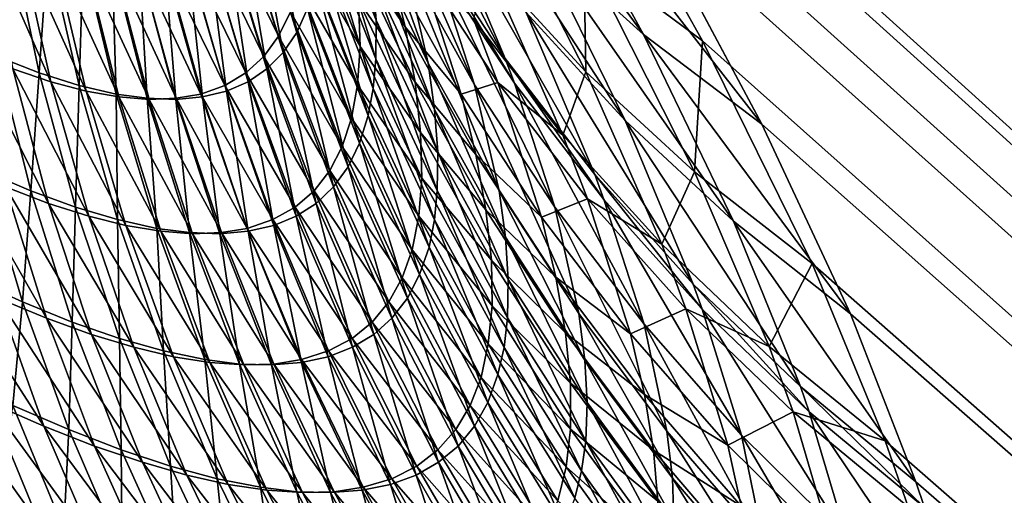
# Model space of a CAD drawing. Extents: x -30 to 139, y -258 to 0.
# Drawn here: x 79 to 79, y -62 to -62 of the extents above; entities that cross this region are included whole.
import ezdxf

# ---------------------------------------------------------------- set-up
doc = ezdxf.new("R2010")
doc.units = 0
doc.header["$MEASUREMENT"] = 0
doc.layers.add('L1', color=7, linetype='Continuous')

msp = doc.modelspace()

# ---------------------------------------------------------------- linework, layer by layer
at = {"layer": 'L1', "color": 7}
for points in [[(78.87392, -62.02993, 6.88627), (78.57268, -61.95908, 6.143562), (79.35173, -62.76849, 5.919701)], [(79.35173, -62.76849, 5.919701), (78.57268, -61.95908, 6.143562), (78.62187, -62.02993, 6.058658)], [(78.57326, -61.95908, -6.145599), (78.87458, -62.02993, -6.88828), (79.35229, -62.76849, -5.921665)], [(78.57326, -61.95908, -6.145599), (79.35229, -62.76849, -5.921665), (78.62245, -62.02993, -6.060691)], [(79.35173, -62.76849, 5.919701), (78.62187, -62.02993, 6.058658), (78.79654, -62.27883, 5.757195)], [(78.62245, -62.02993, -6.060691), (79.35229, -62.76849, -5.921665), (78.79708, -62.27883, -5.759212)], [(79.35173, -62.76849, 5.919701), (79.18698, -62.27883, 7.039196), (78.87392, -62.02993, 6.88627)], [(79.18765, -62.27883, -7.041176), (79.35229, -62.76849, -5.921665), (78.87458, -62.02993, -6.88828)], [(79.1277, -62.02993, 7.620941), (79.14238, -62.05398, 7.590644), (79.81993, -62.76849, 7.343839)], [(79.76367, -62.27883, 8.557067), (79.1277, -62.02993, 7.620941), (79.81993, -62.76849, 7.343839)], [(79.14238, -62.05398, 7.590644), (79.27962, -62.27883, 7.307402), (79.81993, -62.76849, 7.343839)], [(79.1431, -62.05398, -7.592628), (79.76449, -62.27883, -8.558993), (79.82063, -62.76849, -7.345759)], [(79.1431, -62.05398, -7.592628), (79.82063, -62.76849, -7.345759), (79.28032, -62.27883, -7.309373)], [(78.80002, -62.28384, 5.750928), (79.35173, -62.76849, 5.919701), (78.79654, -62.27883, 5.757195)], [(79.35229, -62.76849, -5.921665), (78.80399, -62.28891, -5.746203), (78.79708, -62.27883, -5.759212)], [(79.35173, -62.76849, 5.919701), (79.19997, -62.28891, 7.046144), (79.18698, -62.27883, 7.039196)], [(79.18765, -62.27883, -7.041176), (79.19403, -62.28384, -7.044437), (79.35229, -62.76849, -5.921665)], [(79.81993, -62.76849, 7.343839), (79.27962, -62.27883, 7.307402), (79.28263, -62.28384, 7.300896)], [(79.28032, -62.27883, -7.309373), (79.82063, -62.76849, -7.345759), (79.28625, -62.28891, -7.295889)], [(79.28604, -62.29415, -7.278341), (79.28142, -62.28997, -7.274235), (79.27657, -62.28118, -7.286558)], [(79.28604, -62.29415, -7.278341), (79.27657, -62.28118, -7.286558), (79.28119, -62.28525, -7.291281)], [(79.28017, -62.29516, -7.243306), (79.27677, -62.28996, -7.240186), (79.27392, -62.28314, -7.250889)], [(79.28017, -62.29516, -7.243306), (79.27392, -62.28314, -7.250889), (79.27727, -62.28831, -7.254592)], [(78.80002, -62.28384, 5.750928), (78.80703, -62.29442, 5.736369), (79.35173, -62.76849, 5.919701)], [(79.19403, -62.28384, -7.044437), (79.20797, -62.29442, -7.052613), (79.35229, -62.76849, -5.921665)], [(79.81993, -62.76849, 7.343839), (79.28263, -62.28384, 7.300896), (79.28855, -62.29442, 7.285858)], [(79.28263, -62.28384, 7.300896), (79.28351, -62.29066, 7.281614), (79.28855, -62.29442, 7.285858)], [(79.27689, -62.29536, -7.217118), (79.27426, -62.28975, -7.215003), (79.27325, -62.28523, -7.223578)], [(79.27689, -62.29536, -7.217118), (79.27325, -62.28523, -7.223578), (79.27586, -62.29085, -7.226178)], [(79.28526, -62.29781, -7.261835), (79.28106, -62.29321, -7.258247), (79.27722, -62.28544, -7.270043)], [(79.28526, -62.29781, -7.261835), (79.27722, -62.28544, -7.270043), (79.28142, -62.28997, -7.274235)], [(79.29107, -62.29796, -7.282339), (79.28604, -62.29415, -7.278341), (79.28119, -62.28525, -7.291281)], [(79.29107, -62.29796, -7.282339), (79.28119, -62.28525, -7.291281), (79.28625, -62.28891, -7.295889)], [(79.27887, -62.29628, -7.22874), (79.27586, -62.29085, -7.226178), (79.27418, -62.28558, -7.235343)], [(79.27887, -62.29628, -7.22874), (79.27418, -62.28558, -7.235343), (79.27716, -62.29101, -7.238411)], [(79.27468, -62.29354, -7.206578), (79.27242, -62.28779, -7.204882), (79.27229, -62.28598, -7.208854)], [(79.27468, -62.29354, -7.206578), (79.27229, -62.28598, -7.208854), (79.27454, -62.29173, -7.210781)], [(79.27889, -62.28653, 7.277261), (79.2794, -62.29115, 7.25956), (79.2836, -62.29573, 7.263314)], [(79.28351, -62.29066, 7.281614), (79.27889, -62.28653, 7.277261), (79.2836, -62.29573, 7.263314)], [(79.27131, -62.29406, -7.186624), (79.26949, -62.28822, -7.185903), (79.26993, -62.2872, -7.189468)], [(79.27131, -62.29406, -7.186624), (79.26993, -62.2872, -7.189468), (79.27177, -62.29304, -7.1904)], [(79.27467, -62.29518, -7.202393), (79.27242, -62.28944, -7.200926), (79.27242, -62.28779, -7.204882)], [(79.27467, -62.29518, -7.202393), (79.27242, -62.28779, -7.204882), (79.27468, -62.29354, -7.206578)], [(79.27054, -62.29421, 7.184021), (79.26872, -62.28838, 7.183336), (79.26813, -62.28925, 7.179655)], [(79.27104, -62.29318, 7.187941), (79.26872, -62.28838, 7.183336), (79.27054, -62.29421, 7.184021)], [(79.27074, -62.29491, -7.182896), (79.26894, -62.28908, -7.182384), (79.26949, -62.28822, -7.185903)], [(79.27074, -62.29491, -7.182896), (79.26949, -62.28822, -7.185903), (79.27131, -62.29406, -7.186624)], [(79.27529, -62.29126, 7.22342), (79.27328, -62.28821, 7.216103), (79.27591, -62.29382, 7.218393)], [(79.27591, -62.29382, 7.218393), (79.27328, -62.28821, 7.216103), (79.2737, -62.29056, 7.211338)], [(79.28397, -62.3001, -7.246371), (79.28017, -62.29516, -7.243306), (79.27727, -62.28831, -7.254592)], [(79.28397, -62.3001, -7.246371), (79.27727, -62.28831, -7.254592), (79.28106, -62.29321, -7.258247)], [(79.35229, -62.76849, -5.921665), (78.8098, -62.29796, -5.733045), (78.80399, -62.28891, -5.746203)], [(79.21212, -62.29796, 7.05383), (79.19997, -62.28891, 7.046144), (79.35173, -62.76849, 5.919701)], [(79.26991, -62.29508, 7.180122), (79.26813, -62.28925, 7.179655), (79.2674, -62.28995, 7.17599)], [(79.27054, -62.29421, 7.184021), (79.26813, -62.28925, 7.179655), (79.26991, -62.29508, 7.180122)], [(79.27004, -62.29561, -7.179212), (79.26828, -62.28979, -7.178906), (79.26894, -62.28908, -7.182384)], [(79.27004, -62.29561, -7.179212), (79.26894, -62.28908, -7.182384), (79.27074, -62.29491, -7.182896)], [(79.274, -62.29466, 7.201786), (79.27175, -62.28892, 7.200243), (79.27165, -62.29054, 7.196064)], [(79.27394, -62.29271, 7.206567), (79.27175, -62.28892, 7.200243), (79.274, -62.29466, 7.201786)], [(79.82063, -62.76849, -7.345759), (79.29107, -62.29796, -7.282339), (79.28625, -62.28891, -7.295889)], [(79.27456, -62.29644, -7.198866), (79.27232, -62.2907, -7.197591), (79.27242, -62.28944, -7.200926)], [(79.27456, -62.29644, -7.198866), (79.27242, -62.28944, -7.200926), (79.27467, -62.29518, -7.202393)], [(79.26086, -62.29616, 7.151302), (79.25957, -62.29034, 7.152441), (79.25805, -62.28979, 7.149267)], [(79.26086, -62.29616, 7.151302), (79.25805, -62.28979, 7.149267), (79.25924, -62.29561, 7.147942)], [(79.25858, -62.29508, -7.147308), (79.25915, -62.28995, -7.152105), (79.26037, -62.29578, -7.15083)], [(79.26037, -62.29578, -7.15083), (79.25915, -62.28995, -7.152105), (79.26074, -62.29049, -7.155497)], [(79.26915, -62.29578, 7.176241), (79.2674, -62.28995, 7.17599), (79.26656, -62.29049, 7.172341)], [(79.26991, -62.29508, 7.180122), (79.2674, -62.28995, 7.17599), (79.26915, -62.29578, 7.176241)], [(79.26924, -62.29616, -7.175571), (79.26752, -62.29034, -7.175468), (79.26828, -62.28979, -7.178906)], [(79.26924, -62.29616, -7.175571), (79.26828, -62.28979, -7.178906), (79.27004, -62.29561, -7.179212)], [(79.27717, -62.29733, -7.212659), (79.27454, -62.29173, -7.210781), (79.27426, -62.28975, -7.215003)], [(79.27717, -62.29733, -7.212659), (79.27426, -62.28975, -7.215003), (79.27689, -62.29536, -7.217118)], [(79.28056, -62.29621, -7.241436), (79.27716, -62.29101, -7.238411), (79.27677, -62.28996, -7.240186)], [(79.28056, -62.29621, -7.241436), (79.27677, -62.28996, -7.240186), (79.28017, -62.29516, -7.243306)], [(79.28987, -62.30209, -7.265338), (79.28526, -62.29781, -7.261835), (79.28142, -62.28997, -7.274235)], [(79.28987, -62.30209, -7.265338), (79.28142, -62.28997, -7.274235), (79.28604, -62.29415, -7.278341)], [(79.26236, -62.29656, 7.1547), (79.26099, -62.29074, 7.155651), (79.25957, -62.29034, 7.152441)], [(79.26236, -62.29656, 7.1547), (79.25957, -62.29034, 7.152441), (79.26086, -62.29616, 7.151302)], [(79.26037, -62.29578, -7.15083), (79.26074, -62.29049, -7.155497), (79.26206, -62.29631, -7.154421)], [(79.26206, -62.29631, -7.154421), (79.26074, -62.29049, -7.155497), (79.26223, -62.29086, -7.158957)], [(79.26826, -62.29631, 7.172375), (79.26656, -62.29049, 7.172341), (79.26559, -62.29086, 7.168704)], [(79.26915, -62.29578, 7.176241), (79.26656, -62.29049, 7.172341), (79.26826, -62.29631, 7.172375)], [(79.26833, -62.29656, -7.17197), (79.26666, -62.29074, -7.172069), (79.26752, -62.29034, -7.175468)], [(79.26833, -62.29656, -7.17197), (79.26752, -62.29034, -7.175468), (79.26924, -62.29616, -7.175571)], [(79.26375, -62.2968, 7.158136), (79.2623, -62.29099, 7.158895), (79.26099, -62.29074, 7.155651)], [(79.26375, -62.2968, 7.158136), (79.26099, -62.29074, 7.155651), (79.26236, -62.29656, 7.1547)], [(79.26206, -62.29631, -7.154421), (79.26223, -62.29086, -7.158957), (79.26363, -62.29668, -7.158086)], [(79.26363, -62.29668, -7.158086), (79.26223, -62.29086, -7.158957), (79.26347, -62.29104, -7.162156)], [(79.26723, -62.29668, 7.168524), (79.26559, -62.29086, 7.168704), (79.2646, -62.29104, 7.165417)], [(79.26826, -62.29631, 7.172375), (79.26559, -62.29086, 7.168704), (79.26723, -62.29668, 7.168524)], [(79.2673, -62.2968, -7.168407), (79.26569, -62.29099, -7.168704), (79.26666, -62.29074, -7.172069)], [(79.2673, -62.2968, -7.168407), (79.26666, -62.29074, -7.172069), (79.26833, -62.29656, -7.17197)], [(79.27389, -62.29628, 7.197365), (79.27165, -62.29054, 7.196064), (79.27141, -62.29199, 7.191882)], [(79.274, -62.29466, 7.201786), (79.27165, -62.29054, 7.196064), (79.27389, -62.29628, 7.197365)], [(79.27434, -62.29759, -7.195307), (79.27212, -62.29186, -7.194226), (79.27232, -62.2907, -7.197591)], [(79.27434, -62.29759, -7.195307), (79.27232, -62.2907, -7.197591), (79.27456, -62.29644, -7.198866)], [(79.27591, -62.29382, 7.218393), (79.2737, -62.29056, 7.211338), (79.27634, -62.29617, 7.213359)], [(79.27634, -62.29617, 7.213359), (79.2737, -62.29056, 7.211338), (79.27394, -62.29271, 7.206567)], [(79.27991, -62.30079, -7.219182), (79.27689, -62.29536, -7.217118), (79.27586, -62.29085, -7.226178)], [(79.27991, -62.30079, -7.219182), (79.27586, -62.29085, -7.226178), (79.27887, -62.29628, -7.22874)], [(79.28351, -62.29066, 7.281614), (79.2836, -62.29573, 7.263314), (79.28821, -62.29998, 7.266984)], [(79.28855, -62.29442, 7.285858), (79.28351, -62.29066, 7.281614), (79.28821, -62.29998, 7.266984)], [(79.26504, -62.29691, 7.161613), (79.26352, -62.29109, 7.162178), (79.2623, -62.29099, 7.158895)], [(79.26504, -62.29691, 7.161613), (79.2623, -62.29099, 7.158895), (79.26375, -62.2968, 7.158136)], [(79.26363, -62.29668, -7.158086), (79.26347, -62.29104, -7.162156), (79.26495, -62.29686, -7.161472)], [(79.26495, -62.29686, -7.161472), (79.26347, -62.29104, -7.162156), (79.26462, -62.29109, -7.165372)], [(79.26618, -62.29686, 7.165042), (79.2646, -62.29104, 7.165417), (79.26352, -62.29109, 7.162178)], [(79.26618, -62.29686, 7.165042), (79.26352, -62.29109, 7.162178), (79.26504, -62.29691, 7.161613)], [(79.26723, -62.29668, 7.168524), (79.2646, -62.29104, 7.165417), (79.26618, -62.29686, 7.165042)], [(79.26617, -62.29691, -7.164878), (79.26462, -62.29109, -7.165372), (79.26569, -62.29099, -7.168704)], [(79.26495, -62.29686, -7.161472), (79.26462, -62.29109, -7.165372), (79.26617, -62.29691, -7.164878)], [(79.26617, -62.29691, -7.164878), (79.26569, -62.29099, -7.168704), (79.2673, -62.2968, -7.168407)], [(79.27646, -62.29099, 7.236465), (79.27529, -62.29126, 7.22342), (79.2783, -62.29669, 7.225939)], [(79.2783, -62.29669, 7.225939), (79.27529, -62.29126, 7.22342), (79.27591, -62.29382, 7.218393)], [(79.27882, -62.29349, 7.244227), (79.27646, -62.29099, 7.236465), (79.27986, -62.29619, 7.239492)], [(79.27986, -62.29619, 7.239492), (79.27646, -62.29099, 7.236465), (79.2783, -62.29669, 7.225939)], [(79.28228, -62.30149, -7.231248), (79.27887, -62.29628, -7.22874), (79.27716, -62.29101, -7.238411)], [(79.28228, -62.30149, -7.231248), (79.27716, -62.29101, -7.238411), (79.28056, -62.29621, -7.241436)], [(79.2794, -62.29115, 7.25956), (79.27882, -62.29349, 7.244227), (79.28262, -62.29842, 7.247443)], [(79.2836, -62.29573, 7.263314), (79.2794, -62.29115, 7.25956), (79.28262, -62.29842, 7.247443)], [(79.2773, -62.29914, -7.208221), (79.27468, -62.29354, -7.206578), (79.27454, -62.29173, -7.210781)], [(79.2773, -62.29914, -7.208221), (79.27454, -62.29173, -7.210781), (79.27717, -62.29733, -7.212659)], [(79.27363, -62.29771, 7.192942), (79.27141, -62.29199, 7.191882), (79.27104, -62.29318, 7.187941)], [(79.27389, -62.29628, 7.197365), (79.27141, -62.29199, 7.191882), (79.27363, -62.29771, 7.192942)], [(79.27398, -62.29877, -7.19126), (79.27177, -62.29304, -7.1904), (79.27212, -62.29186, -7.194226)], [(79.27398, -62.29877, -7.19126), (79.27212, -62.29186, -7.194226), (79.27434, -62.29759, -7.195307)], [(79.27634, -62.29617, 7.213359), (79.27394, -62.29271, 7.206567), (79.27657, -62.29831, 7.20832)], [(79.27657, -62.29831, 7.20832), (79.27394, -62.29271, 7.206567), (79.274, -62.29466, 7.201786)], [(79.27324, -62.29891, 7.188774), (79.27104, -62.29318, 7.187941), (79.27054, -62.29421, 7.184021)], [(79.27363, -62.29771, 7.192942), (79.27104, -62.29318, 7.187941), (79.27324, -62.29891, 7.188774)], [(79.27349, -62.29978, -7.187267), (79.27131, -62.29406, -7.186624), (79.27177, -62.29304, -7.1904)], [(79.27349, -62.29978, -7.187267), (79.27177, -62.29304, -7.1904), (79.27398, -62.29877, -7.19126)], [(79.28815, -62.30476, -7.249365), (79.28397, -62.3001, -7.246371), (79.28106, -62.29321, -7.258247)], [(79.28815, -62.30476, -7.249365), (79.28106, -62.29321, -7.258247), (79.28526, -62.29781, -7.261835)], [(79.27728, -62.30078, -7.203801), (79.27467, -62.29518, -7.202393), (79.27468, -62.29354, -7.206578)], [(79.27728, -62.30078, -7.203801), (79.27468, -62.29354, -7.206578), (79.2773, -62.29914, -7.208221)], [(79.2783, -62.29669, 7.225939), (79.27591, -62.29382, 7.218393), (79.27892, -62.29925, 7.220635)], [(79.27892, -62.29925, 7.220635), (79.27591, -62.29382, 7.218393), (79.27634, -62.29617, 7.213359)], [(79.28262, -62.29842, 7.247443), (79.27882, -62.29349, 7.244227), (79.27986, -62.29619, 7.239492)], [(79.27271, -62.29993, 7.184629), (79.27054, -62.29421, 7.184021), (79.26991, -62.29508, 7.180122)], [(79.27324, -62.29891, 7.188774), (79.27054, -62.29421, 7.184021), (79.27271, -62.29993, 7.184629)], [(79.27287, -62.30063, -7.183325), (79.27074, -62.29491, -7.182896), (79.27131, -62.29406, -7.186624)], [(79.27287, -62.30063, -7.183325), (79.27131, -62.29406, -7.186624), (79.27349, -62.29978, -7.187267)], [(79.29484, -62.30602, -7.268737), (79.28987, -62.30209, -7.265338), (79.28604, -62.29415, -7.278341)], [(79.29484, -62.30602, -7.268737), (79.28604, -62.29415, -7.278341), (79.29107, -62.29796, -7.282339)], [(78.80703, -62.29442, 5.736369), (78.8128, -62.30388, 5.721445), (79.35173, -62.76849, 5.919701)], [(79.35229, -62.76849, -5.921665), (79.20797, -62.29442, -7.052613), (79.22108, -62.30388, -7.061787)], [(79.27662, -62.30026, 7.203271), (79.274, -62.29466, 7.201786), (79.27389, -62.29628, 7.197365)], [(79.27657, -62.29831, 7.20832), (79.274, -62.29466, 7.201786), (79.27662, -62.30026, 7.203271)], [(79.28855, -62.29442, 7.285858), (79.28821, -62.29998, 7.266984), (79.29321, -62.30388, 7.270549)], [(79.28855, -62.29442, 7.285858), (79.29321, -62.30388, 7.270549), (79.81993, -62.76849, 7.343839)], [(79.26076, -62.30133, 7.146475), (79.25924, -62.29561, 7.147942), (79.25751, -62.29491, 7.144618)], [(79.26076, -62.30133, 7.146475), (79.25751, -62.29491, 7.144618), (79.25893, -62.30063, 7.142958)], [(79.25799, -62.29993, -7.142035), (79.25858, -62.29508, -7.147308), (79.26001, -62.30079, -7.14569)], [(79.26001, -62.30079, -7.14569), (79.25858, -62.29508, -7.147308), (79.26037, -62.29578, -7.15083)], [(79.27205, -62.30079, 7.180506), (79.26991, -62.29508, 7.180122), (79.26915, -62.29578, 7.176241)], [(79.27271, -62.29993, 7.184629), (79.26991, -62.29508, 7.180122), (79.27205, -62.30079, 7.180506)], [(79.27214, -62.30133, -7.17943), (79.27004, -62.29561, -7.179212), (79.27074, -62.29491, -7.182896)], [(79.27214, -62.30133, -7.17943), (79.27074, -62.29491, -7.182896), (79.27287, -62.30063, -7.183325)], [(79.27716, -62.30203, -7.200077), (79.27456, -62.29644, -7.198866), (79.27467, -62.29518, -7.202393)], [(79.27716, -62.30203, -7.200077), (79.27467, -62.29518, -7.202393), (79.27728, -62.30078, -7.203801)], [(79.28018, -62.30276, -7.214481), (79.27717, -62.29733, -7.212659), (79.27689, -62.29536, -7.217118)], [(79.28018, -62.30276, -7.214481), (79.27689, -62.29536, -7.217118), (79.27991, -62.30079, -7.219182)], [(79.28436, -62.30116, -7.244404), (79.28056, -62.29621, -7.241436), (79.28017, -62.29516, -7.243306)], [(79.28436, -62.30116, -7.244404), (79.28017, -62.29516, -7.243306), (79.28397, -62.3001, -7.246371)], [(79.26247, -62.30187, 7.150028), (79.26086, -62.29616, 7.151302), (79.25924, -62.29561, 7.147942)], [(79.26247, -62.30187, 7.150028), (79.25924, -62.29561, 7.147942), (79.26076, -62.30133, 7.146475)], [(79.26001, -62.30079, -7.14569), (79.26037, -62.29578, -7.15083), (79.26191, -62.30149, -7.149415)], [(79.26191, -62.30149, -7.149415), (79.26037, -62.29578, -7.15083), (79.26206, -62.29631, -7.154421)], [(79.27124, -62.30149, 7.176401), (79.26915, -62.29578, 7.176241), (79.26826, -62.29631, 7.172375)], [(79.27205, -62.30079, 7.180506), (79.26915, -62.29578, 7.176241), (79.27124, -62.30149, 7.176401)], [(79.27129, -62.30187, -7.175579), (79.26924, -62.29616, -7.175571), (79.27004, -62.29561, -7.179212)], [(79.27129, -62.30187, -7.175579), (79.27004, -62.29561, -7.179212), (79.27214, -62.30133, -7.17943)], [(79.2836, -62.29573, 7.263314), (79.28262, -62.29842, 7.247443), (79.28682, -62.30307, 7.250589)], [(79.28821, -62.29998, 7.266984), (79.2836, -62.29573, 7.263314), (79.28682, -62.30307, 7.250589)], [(79.26405, -62.30227, 7.153622), (79.26236, -62.29656, 7.1547), (79.26086, -62.29616, 7.151302)], [(79.26405, -62.30227, 7.153622), (79.26086, -62.29616, 7.151302), (79.26247, -62.30187, 7.150028)], [(79.26191, -62.30149, -7.149415), (79.26206, -62.29631, -7.154421), (79.26369, -62.30202, -7.153213)], [(79.26369, -62.30202, -7.153213), (79.26206, -62.29631, -7.154421), (79.26363, -62.29668, -7.158086)], [(79.2703, -62.30202, 7.172314), (79.26826, -62.29631, 7.172375), (79.26723, -62.29668, 7.168524)], [(79.27124, -62.30149, 7.176401), (79.26826, -62.29631, 7.172375), (79.2703, -62.30202, 7.172314)], [(79.27033, -62.30227, -7.171771), (79.26833, -62.29656, -7.17197), (79.26924, -62.29616, -7.175571)], [(79.27033, -62.30227, -7.171771), (79.26924, -62.29616, -7.175571), (79.27129, -62.30187, -7.175579)], [(79.2765, -62.30187, 7.198602), (79.27389, -62.29628, 7.197365), (79.27363, -62.29771, 7.192942)], [(79.27662, -62.30026, 7.203271), (79.27389, -62.29628, 7.197365), (79.2765, -62.30187, 7.198602)], [(79.27892, -62.29925, 7.220635), (79.27634, -62.29617, 7.213359), (79.27935, -62.3016, 7.215327)], [(79.27935, -62.3016, 7.215327), (79.27634, -62.29617, 7.213359), (79.27657, -62.29831, 7.20832)], [(79.27986, -62.29619, 7.239492), (79.2783, -62.29669, 7.225939), (79.28171, -62.30191, 7.228403)], [(79.2833, -62.30601, -7.221187), (79.27991, -62.30079, -7.219182), (79.27887, -62.29628, -7.22874)], [(79.2833, -62.30601, -7.221187), (79.27887, -62.29628, -7.22874), (79.28228, -62.30149, -7.231248)], [(79.28262, -62.29842, 7.247443), (79.27986, -62.29619, 7.239492), (79.28366, -62.30114, 7.242461)], [(79.28366, -62.30114, 7.242461), (79.27986, -62.29619, 7.239492), (79.28171, -62.30191, 7.228403)], [(79.28607, -62.30646, -7.233693), (79.28228, -62.30149, -7.231248), (79.28056, -62.29621, -7.241436)], [(79.28607, -62.30646, -7.233693), (79.28056, -62.29621, -7.241436), (79.28436, -62.30116, -7.244404)], [(79.26553, -62.30251, 7.157256), (79.26375, -62.2968, 7.158136), (79.26236, -62.29656, 7.1547)], [(79.26553, -62.30251, 7.157256), (79.26236, -62.29656, 7.1547), (79.26405, -62.30227, 7.153622)], [(79.26369, -62.30202, -7.153213), (79.26363, -62.29668, -7.158086), (79.26536, -62.30239, -7.157089)], [(79.26536, -62.30239, -7.157089), (79.26363, -62.29668, -7.158086), (79.26495, -62.29686, -7.161472)], [(79.26921, -62.30239, 7.16824), (79.26723, -62.29668, 7.168524), (79.26618, -62.29686, 7.165042)], [(79.2703, -62.30202, 7.172314), (79.26723, -62.29668, 7.168524), (79.26921, -62.30239, 7.16824)], [(79.26925, -62.30251, -7.168003), (79.2673, -62.2968, -7.168407), (79.26833, -62.29656, -7.17197)], [(79.26925, -62.30251, -7.168003), (79.26833, -62.29656, -7.17197), (79.27033, -62.30227, -7.171771)], [(79.27693, -62.30319, -7.196319), (79.27434, -62.29759, -7.195307), (79.27456, -62.29644, -7.198866)], [(79.27693, -62.30319, -7.196319), (79.27456, -62.29644, -7.198866), (79.27716, -62.30203, -7.200077)], [(79.28171, -62.30191, 7.228403), (79.2783, -62.29669, 7.225939), (79.27892, -62.29925, 7.220635)], [(79.26688, -62.30262, 7.160932), (79.26504, -62.29691, 7.161613), (79.26375, -62.2968, 7.158136)], [(79.26688, -62.30262, 7.160932), (79.26375, -62.2968, 7.158136), (79.26553, -62.30251, 7.157256)], [(79.26536, -62.30239, -7.157089), (79.26495, -62.29686, -7.161472), (79.26676, -62.30257, -7.16067)], [(79.26676, -62.30257, -7.16067), (79.26495, -62.29686, -7.161472), (79.26617, -62.29691, -7.164878)], [(79.26811, -62.30257, 7.164558), (79.26618, -62.29686, 7.165042), (79.26504, -62.29691, 7.161613)], [(79.26811, -62.30257, 7.164558), (79.26504, -62.29691, 7.161613), (79.26688, -62.30262, 7.160932)], [(79.26804, -62.30262, -7.164272), (79.26617, -62.29691, -7.164878), (79.2673, -62.2968, -7.168407)], [(79.26676, -62.30257, -7.16067), (79.26617, -62.29691, -7.164878), (79.26804, -62.30262, -7.164272)], [(79.26921, -62.30239, 7.16824), (79.26618, -62.29686, 7.165042), (79.26811, -62.30257, 7.164558)], [(79.26804, -62.30262, -7.164272), (79.2673, -62.2968, -7.168407), (79.26925, -62.30251, -7.168003)], [(79.27653, -62.30436, -7.192047), (79.27398, -62.29877, -7.19126), (79.27434, -62.29759, -7.195307)], [(79.27653, -62.30436, -7.192047), (79.27434, -62.29759, -7.195307), (79.27693, -62.30319, -7.196319)], [(79.28029, -62.30456, -7.209803), (79.2773, -62.29914, -7.208221), (79.27717, -62.29733, -7.212659)], [(79.28029, -62.30456, -7.209803), (79.27717, -62.29733, -7.212659), (79.28018, -62.30276, -7.214481)], [(78.81457, -62.30602, -5.719759), (78.8098, -62.29796, -5.733045), (79.35229, -62.76849, -5.921665)], [(79.35173, -62.76849, 5.919701), (79.22348, -62.30602, 7.062202), (79.21212, -62.29796, 7.05383)], [(79.27621, -62.3033, 7.193932), (79.27363, -62.29771, 7.192942), (79.27324, -62.29891, 7.188774)], [(79.2765, -62.30187, 7.198602), (79.27363, -62.29771, 7.192942), (79.27621, -62.3033, 7.193932)], [(79.29271, -62.30912, -7.252273), (79.28815, -62.30476, -7.249365), (79.28526, -62.29781, -7.261835)], [(79.29271, -62.30912, -7.252273), (79.28526, -62.29781, -7.261835), (79.28987, -62.30209, -7.265338)], [(79.82063, -62.76849, -7.345759), (79.29484, -62.30602, -7.268737), (79.29107, -62.29796, -7.282339)], [(79.27935, -62.3016, 7.215327), (79.27657, -62.29831, 7.20832), (79.27958, -62.30374, 7.210014)], [(79.27958, -62.30374, 7.210014), (79.27657, -62.29831, 7.20832), (79.27662, -62.30026, 7.203271)], [(79.28682, -62.30307, 7.250589), (79.28262, -62.29842, 7.247443), (79.28366, -62.30114, 7.242461)], [(79.27601, -62.30536, -7.187831), (79.27349, -62.29978, -7.187267), (79.27398, -62.29877, -7.19126)], [(79.27601, -62.30536, -7.187831), (79.27398, -62.29877, -7.19126), (79.27653, -62.30436, -7.192047)], [(79.27579, -62.30449, 7.189531), (79.27324, -62.29891, 7.188774), (79.27271, -62.29993, 7.184629)], [(79.27621, -62.3033, 7.193932), (79.27324, -62.29891, 7.188774), (79.27579, -62.30449, 7.189531)], [(79.28026, -62.3062, -7.205144), (79.27728, -62.30078, -7.203801), (79.2773, -62.29914, -7.208221)], [(79.28026, -62.3062, -7.205144), (79.2773, -62.29914, -7.208221), (79.28029, -62.30456, -7.209803)], [(79.28171, -62.30191, 7.228403), (79.27892, -62.29925, 7.220635), (79.28232, -62.30447, 7.222819)], [(79.28232, -62.30447, 7.222819), (79.27892, -62.29925, 7.220635), (79.27935, -62.3016, 7.215327)], [(79.26067, -62.30621, 7.141157), (79.25893, -62.30063, 7.142958), (79.25698, -62.29978, 7.139478)], [(79.26067, -62.30621, 7.141157), (79.25698, -62.29978, 7.139478), (79.25861, -62.30536, 7.137479)], [(79.25739, -62.30449, -7.136277), (79.25799, -62.29993, -7.142035), (79.25965, -62.30552, -7.140068)], [(79.25965, -62.30552, -7.140068), (79.25799, -62.29993, -7.142035), (79.26001, -62.30079, -7.14569)], [(79.27522, -62.30552, 7.185156), (79.27271, -62.29993, 7.184629), (79.27205, -62.30079, 7.180506)], [(79.27579, -62.30449, 7.189531), (79.27271, -62.29993, 7.184629), (79.27522, -62.30552, 7.185156)], [(79.27535, -62.30621, -7.18367), (79.27287, -62.30063, -7.183325), (79.27349, -62.29978, -7.187267)], [(79.27535, -62.30621, -7.18367), (79.27349, -62.29978, -7.187267), (79.27601, -62.30536, -7.187831)], [(79.28854, -62.30583, -7.247301), (79.28436, -62.30116, -7.244404), (79.28397, -62.3001, -7.246371)], [(79.28854, -62.30583, -7.247301), (79.28397, -62.3001, -7.246371), (79.28815, -62.30476, -7.249365)], [(79.28821, -62.29998, 7.266984), (79.28682, -62.30307, 7.250589), (79.29139, -62.30741, 7.253649)], [(79.29321, -62.30388, 7.270549), (79.28821, -62.29998, 7.266984), (79.29139, -62.30741, 7.253649)], [(79.27961, -62.30569, 7.20469), (79.27662, -62.30026, 7.203271), (79.2765, -62.30187, 7.198602)], [(79.27958, -62.30374, 7.210014), (79.27662, -62.30026, 7.203271), (79.27961, -62.30569, 7.20469)], [(79.26259, -62.30691, 7.144871), (79.26076, -62.30133, 7.146475), (79.25893, -62.30063, 7.142958)], [(79.26259, -62.30691, 7.144871), (79.25893, -62.30063, 7.142958), (79.26067, -62.30621, 7.141157)], [(79.25965, -62.30552, -7.140068), (79.26001, -62.30079, -7.14569), (79.26177, -62.30638, -7.143931)], [(79.26177, -62.30638, -7.143931), (79.26001, -62.30079, -7.14569), (79.26191, -62.30149, -7.149415)], [(79.27451, -62.30638, 7.180803), (79.27205, -62.30079, 7.180506), (79.27124, -62.30149, 7.176401)], [(79.27522, -62.30552, 7.185156), (79.27205, -62.30079, 7.180506), (79.27451, -62.30638, 7.180803)], [(79.27458, -62.30691, -7.179558), (79.27214, -62.30133, -7.17943), (79.27287, -62.30063, -7.183325)], [(79.27458, -62.30691, -7.179558), (79.27287, -62.30063, -7.183325), (79.27535, -62.30621, -7.18367)], [(79.28012, -62.30746, -7.201218), (79.27716, -62.30203, -7.200077), (79.27728, -62.30078, -7.203801)], [(79.28012, -62.30746, -7.201218), (79.27728, -62.30078, -7.203801), (79.28026, -62.3062, -7.205144)], [(79.28355, -62.30799, -7.216239), (79.28018, -62.30276, -7.214481), (79.27991, -62.30079, -7.219182)], [(79.28355, -62.30799, -7.216239), (79.27991, -62.30079, -7.219182), (79.2833, -62.30601, -7.221187)], [(79.26439, -62.30745, 7.148625), (79.26247, -62.30187, 7.150028), (79.26076, -62.30133, 7.146475)], [(79.26439, -62.30745, 7.148625), (79.26076, -62.30133, 7.146475), (79.26259, -62.30691, 7.144871)], [(79.27368, -62.30745, -7.175493), (79.27129, -62.30187, -7.175579), (79.27214, -62.30133, -7.17943)], [(79.27368, -62.30745, -7.175493), (79.27214, -62.30133, -7.17943), (79.27458, -62.30691, -7.179558)], [(79.28366, -62.30114, 7.242461), (79.28171, -62.30191, 7.228403), (79.28549, -62.30688, 7.230804)], [(79.28682, -62.30307, 7.250589), (79.28366, -62.30114, 7.242461), (79.28785, -62.30581, 7.24536)], [(79.28785, -62.30581, 7.24536), (79.28366, -62.30114, 7.242461), (79.28549, -62.30688, 7.230804)], [(79.29021, -62.31118, -7.236064), (79.28607, -62.30646, -7.233693), (79.28436, -62.30116, -7.244404)], [(79.29021, -62.31118, -7.236064), (79.28436, -62.30116, -7.244404), (79.28854, -62.30583, -7.247301)], [(79.26177, -62.30638, -7.143931), (79.26191, -62.30149, -7.149415), (79.26378, -62.30707, -7.147866)], [(79.26378, -62.30707, -7.147866), (79.26191, -62.30149, -7.149415), (79.26369, -62.30202, -7.153213)], [(79.27366, -62.30707, 7.17647), (79.27124, -62.30149, 7.176401), (79.2703, -62.30202, 7.172314)], [(79.27451, -62.30638, 7.180803), (79.27124, -62.30149, 7.176401), (79.27366, -62.30707, 7.17647)], [(79.28232, -62.30447, 7.222819), (79.27935, -62.3016, 7.215327), (79.28273, -62.30683, 7.217232)], [(79.28273, -62.30683, 7.217232), (79.27935, -62.3016, 7.215327), (79.27958, -62.30374, 7.210014)], [(79.28704, -62.31102, -7.223123), (79.2833, -62.30601, -7.221187), (79.28228, -62.30149, -7.231248)], [(79.28704, -62.31102, -7.223123), (79.28228, -62.30149, -7.231248), (79.28607, -62.30646, -7.233693)], [(79.26607, -62.30785, 7.15242), (79.26405, -62.30227, 7.153622), (79.26247, -62.30187, 7.150028)], [(79.26607, -62.30785, 7.15242), (79.26247, -62.30187, 7.150028), (79.26439, -62.30745, 7.148625)], [(79.26378, -62.30707, -7.147866), (79.26369, -62.30202, -7.153213), (79.26565, -62.3076, -7.151878)], [(79.26565, -62.3076, -7.151878), (79.26369, -62.30202, -7.153213), (79.26536, -62.30239, -7.157089)], [(79.27266, -62.3076, 7.172155), (79.2703, -62.30202, 7.172314), (79.26921, -62.30239, 7.16824)], [(79.27366, -62.30707, 7.17647), (79.2703, -62.30202, 7.172314), (79.27266, -62.3076, 7.172155)], [(79.27265, -62.30785, -7.171473), (79.27033, -62.30227, -7.171771), (79.27129, -62.30187, -7.175579)], [(79.27265, -62.30785, -7.171473), (79.27129, -62.30187, -7.175579), (79.27368, -62.30745, -7.175493)], [(79.27945, -62.3073, 7.19977), (79.2765, -62.30187, 7.198602), (79.27621, -62.3033, 7.193932)], [(79.27961, -62.30569, 7.20469), (79.2765, -62.30187, 7.198602), (79.27945, -62.3073, 7.19977)], [(79.27985, -62.30861, -7.197258), (79.27693, -62.30319, -7.196319), (79.27716, -62.30203, -7.200077)], [(79.27985, -62.30861, -7.197258), (79.27716, -62.30203, -7.200077), (79.28012, -62.30746, -7.201218)], [(79.28549, -62.30688, 7.230804), (79.28171, -62.30191, 7.228403), (79.28232, -62.30447, 7.222819)], [(79.29762, -62.31317, -7.255083), (79.29271, -62.30912, -7.252273), (79.28987, -62.30209, -7.265338)], [(79.29762, -62.31317, -7.255083), (79.28987, -62.30209, -7.265338), (79.29484, -62.30602, -7.268737)], [(79.26762, -62.3081, 7.156258), (79.26553, -62.30251, 7.157256), (79.26405, -62.30227, 7.153622)], [(79.26762, -62.3081, 7.156258), (79.26405, -62.30227, 7.153622), (79.26607, -62.30785, 7.15242)], [(79.26565, -62.3076, -7.151878), (79.26536, -62.30239, -7.157089), (79.2674, -62.30797, -7.15597)], [(79.2674, -62.30797, -7.15597), (79.26536, -62.30239, -7.157089), (79.26676, -62.30257, -7.16067)], [(79.26906, -62.3082, 7.160139), (79.26688, -62.30262, 7.160932), (79.26553, -62.30251, 7.157256)], [(79.26906, -62.3082, 7.160139), (79.26553, -62.30251, 7.157256), (79.26762, -62.3081, 7.156258)], [(79.2674, -62.30797, -7.15597), (79.26676, -62.30257, -7.16067), (79.26888, -62.30816, -7.159752)], [(79.26888, -62.30816, -7.159752), (79.26676, -62.30257, -7.16067), (79.26804, -62.30262, -7.164272)], [(79.27034, -62.30816, 7.163968), (79.26811, -62.30257, 7.164558), (79.26688, -62.30262, 7.160932)], [(79.27034, -62.30816, 7.163968), (79.26688, -62.30262, 7.160932), (79.26906, -62.3082, 7.160139)], [(79.27024, -62.3082, -7.163555), (79.26804, -62.30262, -7.164272), (79.26925, -62.30251, -7.168003)], [(79.26888, -62.30816, -7.159752), (79.26804, -62.30262, -7.164272), (79.27024, -62.3082, -7.163555)], [(79.27151, -62.30797, 7.167854), (79.26921, -62.30239, 7.16824), (79.26811, -62.30257, 7.164558)], [(79.27151, -62.30797, 7.167854), (79.26811, -62.30257, 7.164558), (79.27034, -62.30816, 7.163968)], [(79.27266, -62.3076, 7.172155), (79.26921, -62.30239, 7.16824), (79.27151, -62.30797, 7.167854)], [(79.27151, -62.3081, -7.167494), (79.26925, -62.30251, -7.168003), (79.27033, -62.30227, -7.171771)], [(79.27024, -62.3082, -7.163555), (79.26925, -62.30251, -7.168003), (79.27151, -62.3081, -7.167494)], [(79.27151, -62.3081, -7.167494), (79.27033, -62.30227, -7.171771), (79.27265, -62.30785, -7.171473)], [(79.28365, -62.3098, -7.211315), (79.28029, -62.30456, -7.209803), (79.28018, -62.30276, -7.214481)], [(79.28365, -62.3098, -7.211315), (79.28018, -62.30276, -7.214481), (79.28355, -62.30799, -7.216239)], [(79.27914, -62.30874, 7.194849), (79.27621, -62.3033, 7.193932), (79.27579, -62.30449, 7.189531)], [(79.27945, -62.3073, 7.19977), (79.27621, -62.3033, 7.193932), (79.27914, -62.30874, 7.194849)], [(79.27943, -62.30979, -7.192756), (79.27653, -62.30436, -7.192047), (79.27693, -62.30319, -7.196319)], [(79.27943, -62.30979, -7.192756), (79.27693, -62.30319, -7.196319), (79.27985, -62.30861, -7.197258)], [(79.29139, -62.30741, 7.253649), (79.28682, -62.30307, 7.250589), (79.28785, -62.30581, 7.24536)], [(79.35173, -62.76849, 5.919701), (78.8128, -62.30388, 5.721445), (78.81693, -62.31143, 5.707772)], [(79.35229, -62.76849, -5.921665), (79.22108, -62.30388, -7.061787), (79.23213, -62.31143, -7.070837)], [(79.28273, -62.30683, 7.217232), (79.27958, -62.30374, 7.210014), (79.28294, -62.30898, 7.211641)], [(79.28294, -62.30898, 7.211641), (79.27958, -62.30374, 7.210014), (79.27961, -62.30569, 7.20469)], [(79.29321, -62.30388, 7.270549), (79.29139, -62.30741, 7.253649), (79.29631, -62.31143, 7.256609)], [(79.81993, -62.76849, 7.343839), (79.29321, -62.30388, 7.270549), (79.29631, -62.31143, 7.256609)], [(79.26057, -62.3108, 7.135336), (79.25861, -62.30536, 7.137479), (79.25642, -62.30436, 7.133838)], [(79.26057, -62.3108, 7.135336), (79.25642, -62.30436, 7.133838), (79.25826, -62.30979, 7.131493)], [(79.25925, -62.30992, -7.133958), (79.25739, -62.30449, -7.136277), (79.25965, -62.30552, -7.140068)], [(79.27868, -62.30992, 7.190211), (79.27579, -62.30449, 7.189531), (79.27522, -62.30552, 7.185156)], [(79.27914, -62.30874, 7.194849), (79.27579, -62.30449, 7.189531), (79.27868, -62.30992, 7.190211)], [(79.27886, -62.3108, -7.188314), (79.27601, -62.30536, -7.187831), (79.27653, -62.30436, -7.192047)], [(79.27886, -62.3108, -7.188314), (79.27653, -62.30436, -7.192047), (79.27943, -62.30979, -7.192756)], [(79.28359, -62.31144, -7.206414), (79.28026, -62.3062, -7.205144), (79.28029, -62.30456, -7.209803)], [(79.28359, -62.31144, -7.206414), (79.28029, -62.30456, -7.209803), (79.28365, -62.3098, -7.211315)], [(79.28549, -62.30688, 7.230804), (79.28232, -62.30447, 7.222819), (79.28608, -62.30946, 7.224937)], [(79.28608, -62.30946, 7.224937), (79.28232, -62.30447, 7.222819), (79.28273, -62.30683, 7.217232)], [(79.29309, -62.3102, -7.250112), (79.28854, -62.30583, -7.247301), (79.28815, -62.30476, -7.249365)], [(79.29309, -62.3102, -7.250112), (79.28815, -62.30476, -7.249365), (79.29271, -62.30912, -7.252273)], [(79.26272, -62.31165, 7.139218), (79.26067, -62.30621, 7.141157), (79.25861, -62.30536, 7.137479)], [(79.26272, -62.31165, 7.139218), (79.25861, -62.30536, 7.137479), (79.26057, -62.3108, 7.135336)], [(79.25925, -62.30992, -7.133958), (79.25965, -62.30552, -7.140068), (79.26162, -62.31095, -7.13796)], [(79.26162, -62.31095, -7.13796), (79.25965, -62.30552, -7.140068), (79.26177, -62.30638, -7.143931)], [(79.27807, -62.31095, 7.1856), (79.27522, -62.30552, 7.185156), (79.27451, -62.30638, 7.180803)], [(79.27868, -62.30992, 7.190211), (79.27522, -62.30552, 7.185156), (79.27807, -62.31095, 7.1856)], [(79.27817, -62.31165, -7.183928), (79.27535, -62.30621, -7.18367), (79.27601, -62.30536, -7.187831)], [(79.27817, -62.31165, -7.183928), (79.27601, -62.30536, -7.187831), (79.27886, -62.3108, -7.188314)], [(79.28294, -62.31093, 7.206041), (79.27961, -62.30569, 7.20469), (79.27945, -62.3073, 7.19977)], [(79.28294, -62.30898, 7.211641), (79.27961, -62.30569, 7.20469), (79.28294, -62.31093, 7.206041)], [(79.28785, -62.30581, 7.24536), (79.28549, -62.30688, 7.230804), (79.28963, -62.31161, 7.233131)], [(79.29139, -62.30741, 7.253649), (79.28785, -62.30581, 7.24536), (79.2924, -62.31019, 7.248173)], [(79.2924, -62.31019, 7.248173), (79.28785, -62.30581, 7.24536), (79.28963, -62.31161, 7.233131)], [(79.2947, -62.31562, -7.23835), (79.29021, -62.31118, -7.236064), (79.28854, -62.30583, -7.247301)], [(79.2947, -62.31562, -7.23835), (79.28854, -62.30583, -7.247301), (79.29309, -62.3102, -7.250112)], [(79.35229, -62.76849, -5.921665), (78.81835, -62.31317, -5.706348), (78.81457, -62.30602, -5.719759)], [(79.35173, -62.76849, 5.919701), (79.2341, -62.31317, 7.071229), (79.22348, -62.30602, 7.062202)], [(79.26475, -62.31234, 7.143137), (79.26259, -62.30691, 7.144871), (79.26067, -62.30621, 7.141157)], [(79.26475, -62.31234, 7.143137), (79.26067, -62.30621, 7.141157), (79.26272, -62.31165, 7.139218)], [(79.26162, -62.31095, -7.13796), (79.26177, -62.30638, -7.143931), (79.26385, -62.31181, -7.142036)], [(79.26385, -62.31181, -7.142036), (79.26177, -62.30638, -7.143931), (79.26378, -62.30707, -7.147866)], [(79.27731, -62.31181, 7.181014), (79.27451, -62.30638, 7.180803), (79.27366, -62.30707, 7.17647)], [(79.27807, -62.31095, 7.1856), (79.27451, -62.30638, 7.180803), (79.27731, -62.31181, 7.181014)], [(79.27734, -62.31234, -7.179595), (79.27458, -62.30691, -7.179558), (79.27535, -62.30621, -7.18367)], [(79.27734, -62.31234, -7.179595), (79.27535, -62.30621, -7.18367), (79.27817, -62.31165, -7.183928)], [(79.28341, -62.3127, -7.202285), (79.28012, -62.30746, -7.201218), (79.28026, -62.3062, -7.205144)], [(79.28341, -62.3127, -7.202285), (79.28026, -62.3062, -7.205144), (79.28359, -62.31144, -7.206414)], [(79.28728, -62.31301, -7.217926), (79.28355, -62.30799, -7.216239), (79.2833, -62.30601, -7.221187)], [(79.28728, -62.31301, -7.217926), (79.2833, -62.30601, -7.221187), (79.28704, -62.31102, -7.223123)], [(79.29762, -62.31317, -7.255083), (79.29484, -62.30602, -7.268737), (79.82063, -62.76849, -7.345759)], [(79.29114, -62.31577, -7.224981), (79.28704, -62.31102, -7.223123), (79.28607, -62.30646, -7.233693)], [(79.29114, -62.31577, -7.224981), (79.28607, -62.30646, -7.233693), (79.29021, -62.31118, -7.236064)], [(79.26664, -62.31289, 7.147097), (79.26439, -62.30745, 7.148625), (79.26259, -62.30691, 7.144871)], [(79.26664, -62.31289, 7.147097), (79.26259, -62.30691, 7.144871), (79.26475, -62.31234, 7.143137)], [(79.26385, -62.31181, -7.142036), (79.26378, -62.30707, -7.147866), (79.26595, -62.31251, -7.146188)], [(79.26595, -62.31251, -7.146188), (79.26378, -62.30707, -7.147866), (79.26565, -62.3076, -7.151878)], [(79.27641, -62.31251, 7.176448), (79.27366, -62.30707, 7.17647), (79.27266, -62.3076, 7.172155)], [(79.27731, -62.31181, 7.181014), (79.27366, -62.30707, 7.17647), (79.27641, -62.31251, 7.176448)], [(79.27638, -62.31289, -7.175311), (79.27368, -62.30745, -7.175493), (79.27458, -62.30691, -7.179558)], [(79.27638, -62.31289, -7.175311), (79.27458, -62.30691, -7.179558), (79.27734, -62.31234, -7.179595)], [(79.28608, -62.30946, 7.224937), (79.28273, -62.30683, 7.217232), (79.28647, -62.31183, 7.219069)], [(79.28647, -62.31183, 7.219069), (79.28273, -62.30683, 7.217232), (79.28294, -62.30898, 7.211641)], [(79.28963, -62.31161, 7.233131), (79.28549, -62.30688, 7.230804), (79.28608, -62.30946, 7.224937)], [(79.2684, -62.31328, 7.151099), (79.26607, -62.30785, 7.15242), (79.26439, -62.30745, 7.148625)], [(79.2684, -62.31328, 7.151099), (79.26439, -62.30745, 7.148625), (79.26664, -62.31289, 7.147097)], [(79.26595, -62.31251, -7.146188), (79.26565, -62.3076, -7.151878), (79.26793, -62.31304, -7.15042)], [(79.26793, -62.31304, -7.15042), (79.26565, -62.3076, -7.151878), (79.2674, -62.30797, -7.15597)], [(79.27535, -62.31304, 7.1719), (79.27266, -62.3076, 7.172155), (79.27151, -62.30797, 7.167854)], [(79.2753, -62.31328, -7.171075), (79.27265, -62.30785, -7.171473), (79.27368, -62.30745, -7.175493)], [(79.27641, -62.31251, 7.176448), (79.27266, -62.3076, 7.172155), (79.27535, -62.31304, 7.1719)], [(79.2753, -62.31328, -7.171075), (79.27368, -62.30745, -7.175493), (79.27638, -62.31289, -7.175311)], [(79.28276, -62.31254, 7.200865), (79.27945, -62.3073, 7.19977), (79.27914, -62.30874, 7.194849)], [(79.28294, -62.31093, 7.206041), (79.27945, -62.3073, 7.19977), (79.28276, -62.31254, 7.200865)], [(79.28313, -62.31386, -7.198119), (79.27985, -62.30861, -7.197258), (79.28012, -62.30746, -7.201218)], [(79.28313, -62.31386, -7.198119), (79.28012, -62.30746, -7.201218), (79.28341, -62.3127, -7.202285)], [(79.29631, -62.31143, 7.256609), (79.29139, -62.30741, 7.253649), (79.2924, -62.31019, 7.248173)], [(79.27004, -62.31353, 7.155146), (79.26762, -62.3081, 7.156258), (79.26607, -62.30785, 7.15242)], [(79.27004, -62.31353, 7.155146), (79.26607, -62.30785, 7.15242), (79.2684, -62.31328, 7.151099)], [(79.26793, -62.31304, -7.15042), (79.2674, -62.30797, -7.15597), (79.26977, -62.3134, -7.154735)], [(79.26977, -62.3134, -7.154735), (79.2674, -62.30797, -7.15597), (79.26888, -62.30816, -7.159752)], [(79.27413, -62.3134, 7.167369), (79.27151, -62.30797, 7.167854), (79.27034, -62.30816, 7.163968)], [(79.27409, -62.31353, -7.166883), (79.27151, -62.3081, -7.167494), (79.27265, -62.30785, -7.171473)], [(79.27535, -62.31304, 7.1719), (79.27151, -62.30797, 7.167854), (79.27413, -62.3134, 7.167369)], [(79.27409, -62.31353, -7.166883), (79.27265, -62.30785, -7.171473), (79.2753, -62.31328, -7.171075)], [(79.28734, -62.31483, -7.212756), (79.28365, -62.3098, -7.211315), (79.28355, -62.30799, -7.216239)], [(79.28734, -62.31483, -7.212756), (79.28355, -62.30799, -7.216239), (79.28728, -62.31301, -7.217926)], [(79.27155, -62.31363, 7.159237), (79.26906, -62.3082, 7.160139), (79.26762, -62.3081, 7.156258)], [(79.27155, -62.31363, 7.159237), (79.26762, -62.3081, 7.156258), (79.27004, -62.31353, 7.155146)], [(79.26977, -62.3134, -7.154735), (79.26888, -62.30816, -7.159752), (79.27132, -62.31359, -7.158722)], [(79.27132, -62.31359, -7.158722), (79.26888, -62.30816, -7.159752), (79.27024, -62.3082, -7.163555)], [(79.2729, -62.31359, 7.163272), (79.27034, -62.30816, 7.163968), (79.26906, -62.3082, 7.160139)], [(79.2729, -62.31359, 7.163272), (79.26906, -62.3082, 7.160139), (79.27155, -62.31363, 7.159237)], [(79.27275, -62.31363, -7.162731), (79.27024, -62.3082, -7.163555), (79.27151, -62.3081, -7.167494)], [(79.27132, -62.31359, -7.158722), (79.27024, -62.3082, -7.163555), (79.27275, -62.31363, -7.162731)], [(79.27413, -62.3134, 7.167369), (79.27034, -62.30816, 7.163968), (79.2729, -62.31359, 7.163272)], [(79.27275, -62.31363, -7.162731), (79.27151, -62.3081, -7.167494), (79.27409, -62.31353, -7.166883)], [(79.26042, -62.31504, 7.129008), (79.25826, -62.30979, 7.131493), (79.25582, -62.30861, 7.127686)], [(79.26042, -62.31504, 7.129008), (79.25582, -62.30861, 7.127686), (79.25786, -62.31386, 7.124992)], [(79.2824, -62.31398, 7.195688), (79.27914, -62.30874, 7.194849), (79.27868, -62.30992, 7.190211)], [(79.28276, -62.31254, 7.200865), (79.27914, -62.30874, 7.194849), (79.2824, -62.31398, 7.195688)], [(79.28266, -62.31504, -7.193384), (79.27943, -62.30979, -7.192756), (79.27985, -62.30861, -7.197258)], [(79.28266, -62.31504, -7.193384), (79.27985, -62.30861, -7.197258), (79.28313, -62.31386, -7.198119)], [(79.28647, -62.31183, 7.219069), (79.28294, -62.30898, 7.211641), (79.28665, -62.314, 7.213197)], [(79.28665, -62.314, 7.213197), (79.28294, -62.30898, 7.211641), (79.28294, -62.31093, 7.206041)], [(79.29798, -62.31426, -7.252825), (79.29309, -62.3102, -7.250112), (79.29271, -62.30912, -7.252273)], [(79.29798, -62.31426, -7.252825), (79.29271, -62.30912, -7.252273), (79.29762, -62.31317, -7.255083)], [(79.28963, -62.31161, 7.233131), (79.28608, -62.30946, 7.224937), (79.2902, -62.31421, 7.226979)], [(79.2902, -62.31421, 7.226979), (79.28608, -62.30946, 7.224937), (79.28647, -62.31183, 7.219069)], [(79.26282, -62.31605, 7.13306), (79.26057, -62.3108, 7.135336), (79.25826, -62.30979, 7.131493)], [(79.26282, -62.31605, 7.13306), (79.25826, -62.30979, 7.131493), (79.26042, -62.31504, 7.129008)], [(79.25879, -62.31398, -7.127353), (79.25925, -62.30992, -7.133958), (79.26141, -62.31518, -7.131499)], [(79.26141, -62.31518, -7.131499), (79.25925, -62.30992, -7.133958), (79.26162, -62.31095, -7.13796)], [(79.2819, -62.31518, 7.19081), (79.27868, -62.30992, 7.190211), (79.27807, -62.31095, 7.1856)], [(79.2824, -62.31398, 7.195688), (79.27868, -62.30992, 7.190211), (79.2819, -62.31518, 7.19081)], [(79.28205, -62.31605, -7.188712), (79.27886, -62.3108, -7.188314), (79.27943, -62.30979, -7.192756)], [(79.28205, -62.31605, -7.188712), (79.27943, -62.30979, -7.192756), (79.28266, -62.31504, -7.193384)], [(79.28725, -62.31648, -7.207609), (79.28359, -62.31144, -7.206414), (79.28365, -62.3098, -7.211315)], [(79.28725, -62.31648, -7.207609), (79.28365, -62.3098, -7.211315), (79.28734, -62.31483, -7.212756)], [(79.2924, -62.31019, 7.248173), (79.28963, -62.31161, 7.233131), (79.29412, -62.31605, 7.235373)], [(79.29631, -62.31143, 7.256609), (79.2924, -62.31019, 7.248173), (79.29729, -62.31424, 7.250888)], [(79.29729, -62.31424, 7.250888), (79.2924, -62.31019, 7.248173), (79.29412, -62.31605, 7.235373)], [(79.29951, -62.31976, -7.240541), (79.2947, -62.31562, -7.23835), (79.29309, -62.3102, -7.250112)], [(79.29951, -62.31976, -7.240541), (79.29309, -62.3102, -7.250112), (79.29798, -62.31426, -7.252825)], [(79.26508, -62.3169, 7.137149), (79.26272, -62.31165, 7.139218), (79.26057, -62.3108, 7.135336)], [(79.26508, -62.3169, 7.137149), (79.26057, -62.3108, 7.135336), (79.26282, -62.31605, 7.13306)], [(79.26141, -62.31518, -7.131499), (79.26162, -62.31095, -7.13796), (79.26389, -62.3162, -7.135718)], [(79.26389, -62.3162, -7.135718), (79.26162, -62.31095, -7.13796), (79.26385, -62.31181, -7.142036)], [(79.28125, -62.3162, 7.18596), (79.27807, -62.31095, 7.1856), (79.27731, -62.31181, 7.181014)], [(79.2819, -62.31518, 7.19081), (79.27807, -62.31095, 7.1856), (79.28125, -62.3162, 7.18596)], [(79.2813, -62.3169, -7.184099), (79.27817, -62.31165, -7.183928), (79.27886, -62.3108, -7.188314)], [(79.2813, -62.3169, -7.184099), (79.27886, -62.3108, -7.188314), (79.28205, -62.31605, -7.188712)], [(79.28661, -62.31596, 7.207316), (79.28294, -62.31093, 7.206041), (79.28276, -62.31254, 7.200865)], [(79.28665, -62.314, 7.213197), (79.28294, -62.31093, 7.206041), (79.28661, -62.31596, 7.207316)], [(79.35173, -62.76849, 5.919701), (78.81693, -62.31143, 5.707772), (78.81833, -62.31424, 5.702139)], [(79.23213, -62.31143, -7.070837), (79.23643, -62.31424, -7.074733), (79.35229, -62.76849, -5.921665)], [(79.29134, -62.31778, -7.219533), (79.28728, -62.31301, -7.217926), (79.28704, -62.31102, -7.223123)], [(79.29134, -62.31778, -7.219533), (79.28704, -62.31102, -7.223123), (79.29114, -62.31577, -7.224981)], [(79.29555, -62.32027, -7.226754), (79.29114, -62.31577, -7.224981), (79.29021, -62.31118, -7.236064)], [(79.29555, -62.32027, -7.226754), (79.29021, -62.31118, -7.236064), (79.2947, -62.31562, -7.23835)], [(79.81993, -62.76849, 7.343839), (79.29631, -62.31143, 7.256609), (79.29729, -62.31424, 7.250888)], [(79.2672, -62.3176, 7.14128), (79.26475, -62.31234, 7.143137), (79.26272, -62.31165, 7.139218)], [(79.2672, -62.3176, 7.14128), (79.26272, -62.31165, 7.139218), (79.26508, -62.3169, 7.137149)], [(79.26389, -62.3162, -7.135718), (79.26385, -62.31181, -7.142036), (79.26623, -62.31707, -7.140013)], [(79.26623, -62.31707, -7.140013), (79.26385, -62.31181, -7.142036), (79.26595, -62.31251, -7.146188)], [(79.28044, -62.31707, 7.181136), (79.27731, -62.31181, 7.181014), (79.27641, -62.31251, 7.176448)], [(79.28125, -62.3162, 7.18596), (79.27731, -62.31181, 7.181014), (79.28044, -62.31707, 7.181136)], [(79.28041, -62.3176, -7.179542), (79.27734, -62.31234, -7.179595), (79.27817, -62.31165, -7.183928)], [(79.28041, -62.3176, -7.179542), (79.27817, -62.31165, -7.183928), (79.2813, -62.3169, -7.184099)], [(79.28704, -62.31774, -7.203273), (79.28341, -62.3127, -7.202285), (79.28359, -62.31144, -7.206414)], [(79.28704, -62.31774, -7.203273), (79.28359, -62.31144, -7.206414), (79.28725, -62.31648, -7.207609)], [(79.2902, -62.31421, 7.226979), (79.28647, -62.31183, 7.219069), (79.29055, -62.3166, 7.220828)], [(79.29055, -62.3166, 7.220828), (79.28647, -62.31183, 7.219069), (79.28665, -62.314, 7.213197)], [(79.29412, -62.31605, 7.235373), (79.28963, -62.31161, 7.233131), (79.2902, -62.31421, 7.226979)], [(79.26918, -62.31815, 7.145449), (79.26664, -62.31289, 7.147097), (79.26475, -62.31234, 7.143137)], [(79.26918, -62.31815, 7.145449), (79.26475, -62.31234, 7.143137), (79.2672, -62.3176, 7.14128)], [(79.26623, -62.31707, -7.140013), (79.26595, -62.31251, -7.146188), (79.26843, -62.31776, -7.144387)], [(79.26843, -62.31776, -7.144387), (79.26595, -62.31251, -7.146188), (79.26793, -62.31304, -7.15042)], [(79.27947, -62.31776, 7.176335), (79.27641, -62.31251, 7.176448), (79.27535, -62.31304, 7.1719)], [(79.2794, -62.31815, -7.175037), (79.27638, -62.31289, -7.175311), (79.27734, -62.31234, -7.179595)], [(79.28044, -62.31707, 7.181136), (79.27641, -62.31251, 7.176448), (79.27947, -62.31776, 7.176335)], [(79.2794, -62.31815, -7.175037), (79.27734, -62.31234, -7.179595), (79.28041, -62.3176, -7.179542)], [(79.28639, -62.31758, 7.201881), (79.28276, -62.31254, 7.200865), (79.2824, -62.31398, 7.195688)], [(79.28661, -62.31596, 7.207316), (79.28276, -62.31254, 7.200865), (79.28639, -62.31758, 7.201881)], [(79.2602, -62.31891, 7.122163), (79.25786, -62.31386, 7.124992), (79.25551, -62.3127, 7.121537)], [(79.2602, -62.31891, 7.122163), (79.25551, -62.3127, 7.121537), (79.25776, -62.31774, 7.118521)], [(79.27103, -62.31854, 7.149662), (79.2684, -62.31328, 7.151099), (79.26664, -62.31289, 7.147097)], [(79.27103, -62.31854, 7.149662), (79.26664, -62.31289, 7.147097), (79.26918, -62.31815, 7.145449)], [(79.26843, -62.31776, -7.144387), (79.26793, -62.31304, -7.15042), (79.2705, -62.3183, -7.148843)], [(79.2705, -62.3183, -7.148843), (79.26793, -62.31304, -7.15042), (79.26977, -62.3134, -7.154735)], [(79.27835, -62.3183, 7.171551), (79.27535, -62.31304, 7.1719), (79.27413, -62.3134, 7.167369)], [(79.27825, -62.31854, -7.170581), (79.2753, -62.31328, -7.171075), (79.27638, -62.31289, -7.175311)], [(79.27947, -62.31776, 7.176335), (79.27535, -62.31304, 7.1719), (79.27835, -62.3183, 7.171551)], [(79.27825, -62.31854, -7.170581), (79.27638, -62.31289, -7.175311), (79.2794, -62.31815, -7.175037)], [(79.28671, -62.31891, -7.198901), (79.28313, -62.31386, -7.198119), (79.28341, -62.3127, -7.202285)], [(79.28671, -62.31891, -7.198901), (79.28341, -62.3127, -7.202285), (79.28704, -62.31774, -7.203273)], [(79.29136, -62.31961, -7.214115), (79.28734, -62.31483, -7.212756), (79.28728, -62.31301, -7.217926)], [(79.29136, -62.31961, -7.214115), (79.28728, -62.31301, -7.217926), (79.29134, -62.31778, -7.219533)], [(79.35229, -62.76849, -5.921665), (78.81888, -62.31426, -5.704123), (78.81835, -62.31317, -5.706348)], [(79.23578, -62.31426, 7.07278), (79.2341, -62.31317, 7.071229), (79.35173, -62.76849, 5.919701)], [(79.27275, -62.31879, 7.153921), (79.27004, -62.31353, 7.155146), (79.2684, -62.31328, 7.151099)], [(79.27275, -62.31879, 7.153921), (79.2684, -62.31328, 7.151099), (79.27103, -62.31854, 7.149662)], [(79.2705, -62.3183, -7.148843), (79.26977, -62.3134, -7.154735), (79.27243, -62.31866, -7.153386)], [(79.27243, -62.31866, -7.153386), (79.26977, -62.3134, -7.154735), (79.27132, -62.31359, -7.158722)], [(79.27706, -62.31866, 7.166784), (79.27413, -62.3134, 7.167369), (79.2729, -62.31359, 7.163272)], [(79.27698, -62.31879, -7.16617), (79.27409, -62.31353, -7.166883), (79.2753, -62.31328, -7.171075)], [(79.27835, -62.3183, 7.171551), (79.27413, -62.3134, 7.167369), (79.27706, -62.31866, 7.166784)], [(79.27698, -62.31879, -7.16617), (79.2753, -62.31328, -7.171075), (79.27825, -62.31854, -7.170581)], [(79.82063, -62.76849, -7.345759), (79.29798, -62.31426, -7.252825), (79.29762, -62.31317, -7.255083)], [(79.27433, -62.31889, 7.158229), (79.27155, -62.31363, 7.159237), (79.27004, -62.31353, 7.155146)], [(79.27433, -62.31889, 7.158229), (79.27004, -62.31353, 7.155146), (79.27275, -62.31879, 7.153921)], [(79.27243, -62.31866, -7.153386), (79.27132, -62.31359, -7.158722), (79.27407, -62.31885, -7.157582)], [(79.27407, -62.31885, -7.157582), (79.27132, -62.31359, -7.158722), (79.27275, -62.31363, -7.162731)], [(79.27576, -62.31885, 7.162475), (79.2729, -62.31359, 7.163272), (79.27155, -62.31363, 7.159237)], [(79.27576, -62.31885, 7.162475), (79.27155, -62.31363, 7.159237), (79.27433, -62.31889, 7.158229)], [(79.27557, -62.31889, -7.161801), (79.27275, -62.31363, -7.162731), (79.27409, -62.31353, -7.166883)], [(79.27407, -62.31885, -7.157582), (79.27275, -62.31363, -7.162731), (79.27557, -62.31889, -7.161801)], [(79.27706, -62.31866, 7.166784), (79.2729, -62.31359, 7.163272), (79.27576, -62.31885, 7.162475)], [(79.27557, -62.31889, -7.161801), (79.27409, -62.31353, -7.166883), (79.27698, -62.31879, -7.16617)]]:
    msp.add_3dface(points, dxfattribs=at)

doc.saveas('drawing.dxf')
